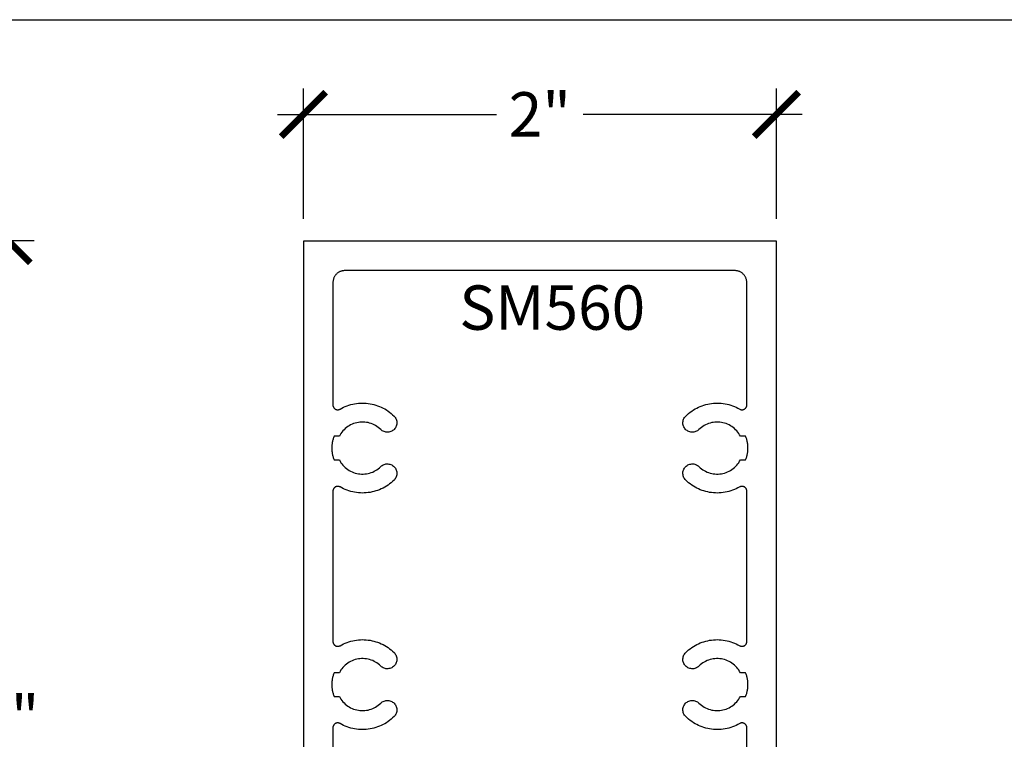
# Model space of a CAD drawing. Units: inches. Extents: x 0 to 152, y 0 to 43.
# Drawn here: x 53 to 57, y 34 to 37 of the extents above; entities that cross this region are included whole.
import ezdxf

# ---------------------------------------------------------------- set-up
doc = ezdxf.new("R2010")
doc.units = ezdxf.units.IN
doc.header["$LTSCALE"] = 0.5
doc.header["$MEASUREMENT"] = 0
for name, color, linetype in [('Arcadia-Dim', 4, 'Continuous'), ('Arcadia-Profile', 5, 'Continuous'), ('Arcadia-Text', 3, 'Continuous')]:
    doc.layers.add(name, color=color, linetype=linetype)
doc.layers.add('Arcadia-Mview', color=6, linetype='Continuous', plot=False)
doc.styles.get("Standard").update_dxf_attribs({"font": 'ARIALN.TTF'})
doc.dimstyles.new('Arcadia-2', dxfattribs={"dimscale": 2, "dimtxt": 0.0938, "dimasz": 0.0938, "dimexe": 0.0546, "dimexo": 0.0469, "dimgap": 0.0469, "dimtad": 0, "dimtih": 1, "dimdec": 4, "dimrnd": 0.0625, "dimzin": 3, "dimdsep": 46, "dimlunit": 4, "dimtxsty": 'Standard', "dimblk": 'ARCHTICK', "dimcen": 0.0469, "dimdle": 0.0546, "dimclrd": 256, "dimclre": 256, "dimclrt": 256, "dimadec": 0, "dimazin": 0, "dimtfac": 0.75, "dimtix": 1, "dimtmove": 2, "dimatfit": 3, "dimfxl": 1, "dimtolj": 1, "dimtzin": 3, "dimlwd": -3, "dimlwe": -3, "dimarcsym": 0})

# ---------------------------------------------------------------- blocks, each defined once
blk = doc.blocks.new('_ArchTick')
at = {"color": 0, "linetype": 'ByBlock', "lineweight": -3, "const_width": 0.15}
blk.add_lwpolyline([(-0.5, -0.5), (0.5, 0.5)], dxfattribs=at)
blk = doc.blocks.new('*D47')
at = {"layer": 'Arcadia-Dim', "lineweight": -3}
for p, q in [((52.6422, 36.4935), (52.6422, 34.5566)), ((51.4721, 36.3843), (52.7514, 36.3843)), ((52.6422, 32.2444), (52.6422, 34.1814)), ((52.236, 32.3536), (52.7514, 32.3536))]:
    blk.add_line(p, q, dxfattribs=at)
at = {"layer": 'Defpoints', "color": 0, "lineweight": -3}
for p in [(51.3783, 36.3843), (52.6422, 36.3843), (52.1422, 32.3536)]:
    blk.add_point(p, dxfattribs=at)
at = {"layer": 'Arcadia-Dim', "lineweight": -3, "xscale": 0.1876, "yscale": 0.1876, "zscale": 0.1876}
for p, rotation in [((52.6422, 36.3843), 90), ((52.6422, 32.3536), 270)]:
    blk.add_blockref('_ArchTick', p, dxfattribs=dict(at, rotation=rotation))
at = {"layer": 'Arcadia-Dim', "lineweight": -3, "insert": (52.6422, 34.369), "char_height": 0.1876, "attachment_point": 5}
blk.add_mtext('\\A1;4"', dxfattribs=at)
blk = doc.blocks.new('*D54')
at = {"layer": 'Arcadia-Dim', "lineweight": -3}
for p, q in [((53.8903, 36.4763), (53.8903, 37.0273)), ((55.8903, 36.4763), (55.8903, 37.0273)), ((53.7811, 36.9181), (54.7066, 36.9181)), ((55.9995, 36.9181), (55.0739, 36.9181))]:
    blk.add_line(p, q, dxfattribs=at)
at = {"layer": 'Defpoints', "color": 0, "lineweight": -3}
for p in [(55.8903, 36.9181), (53.8903, 36.3825), (55.8903, 36.3825)]:
    blk.add_point(p, dxfattribs=at)
at = {"layer": 'Arcadia-Dim', "lineweight": -3, "xscale": 0.1876, "yscale": 0.1876, "zscale": 0.1876, "rotation": 180}
blk.add_blockref('_ArchTick', (53.8903, 36.9181), dxfattribs=at)
at = {"layer": 'Arcadia-Dim', "lineweight": -3, "xscale": 0.1876, "yscale": 0.1876, "zscale": 0.1876}
blk.add_blockref('_ArchTick', (55.8903, 36.9181), dxfattribs=at)
at = {"layer": 'Arcadia-Dim', "lineweight": -3, "insert": (54.8903, 36.9181), "char_height": 0.1876, "attachment_point": 5}
blk.add_mtext('\\A1;2"', dxfattribs=at)

msp = doc.modelspace()

# ---------------------------------------------------------------- linework, layer by layer
at = {"layer": 'Arcadia-Mview', "lineweight": -3}
msp.add_lwpolyline([(38, 37.31833), (70, 37.31833), (70, 0), (38, 0)], close=True, dxfattribs=at)
at = {"layer": 'Arcadia-Profile'}
for points in [[(55.89026, 33.51885), (55.89026, 36.38249), (53.89026, 36.38249), (53.89026, 33.51885)], [(55.76526, 33.81449), (55.76526, 34.32563), (55.76521, 34.32702), (55.76506, 34.32841), (55.76482, 34.32979), (55.76448, 34.33114), (55.76405, 34.33247), (55.76353, 34.33376), (55.76292, 34.33502), (55.76222, 34.33623), (55.76144, 34.33739), (55.76058, 34.33849), (55.75964, 34.33952), (55.75864, 34.34049), (55.75757, 34.34139), (55.75644, 34.34221), (55.75526, 34.34295), (55.75402, 34.34361), (55.75275, 34.34417), (55.75144, 34.34465), (55.7501, 34.34504), (55.74873, 34.34533), (55.74735, 34.34552), (55.74596, 34.34562), (55.74456, 34.34562), (55.74317, 34.34552), (55.74178, 34.34533), (55.74042, 34.34504), (55.73908, 34.34465), (55.73777, 34.34417), (55.73649, 34.34361), (55.73526, 34.34295), (55.72804, 34.33899), (55.72065, 34.33534), (55.71311, 34.33202), (55.70543, 34.32902), (55.69764, 34.32637), (55.68973, 34.32405), (55.68173, 34.32208), (55.67366, 34.32045), (55.66552, 34.31918), (55.65733, 34.31826), (55.64911, 34.3177), (55.64088, 34.3175), (55.63264, 34.31765), (55.62442, 34.31816), (55.61622, 34.31902), (55.60808, 34.32024), (55.59999, 34.32181), (55.59198, 34.32373), (55.58406, 34.326), (55.57624, 34.3286), (55.56855, 34.33155), (55.56099, 34.33482), (55.55358, 34.33842), (55.54633, 34.34234), (55.53926, 34.34656), (55.53238, 34.35109), (55.5257, 34.35592), (55.51924, 34.36102), (55.513, 34.36641), (55.507, 34.37206), (55.50418, 34.37514), (55.50169, 34.37851), (55.49957, 34.38212), (55.49783, 34.38593), (55.49651, 34.3899), (55.4956, 34.39399), (55.49513, 34.39815), (55.4951, 34.40234), (55.4955, 34.40651), (55.49634, 34.41061), (55.4976, 34.4146), (55.49927, 34.41844), (55.50133, 34.42208), (55.50377, 34.42549), (55.50654, 34.42862), (55.50963, 34.43145), (55.513, 34.43394), (55.51661, 34.43606), (55.52042, 34.4378), (55.52439, 34.43912), (55.52848, 34.44002), (55.53264, 34.4405), (55.53683, 34.44053), (55.54099, 34.44013), (55.5451, 34.43929), (55.54909, 34.43803), (55.55293, 34.43636), (55.55657, 34.43429), (55.55998, 34.43186), (55.56311, 34.42908), (55.56816, 34.42441), (55.5735, 34.42007), (55.57909, 34.41607), (55.58492, 34.41243), (55.59097, 34.40915), (55.59722, 34.40627), (55.60363, 34.40377), (55.61018, 34.40169), (55.61685, 34.40001), (55.62362, 34.39876), (55.63044, 34.39793), (55.63731, 34.39753), (55.64419, 34.39757), (55.65105, 34.39803), (55.65787, 34.39891), (55.66462, 34.40023), (55.67128, 34.40196), (55.67782, 34.40411), (55.6842, 34.40666), (55.69042, 34.4096), (55.69644, 34.41293), (55.70224, 34.41662), (55.7078, 34.42067), (55.71309, 34.42506), (55.7181, 34.42978), (55.72281, 34.4348), (55.72719, 34.4401), (55.73123, 34.44566), (55.73492, 34.45147), (55.73824, 34.45749), (55.76026, 34.45749), (55.76153, 34.46067), (55.76272, 34.46388), (55.76383, 34.46712), (55.76485, 34.47038), (55.76578, 34.47367), (55.76663, 34.47699), (55.76739, 34.48032), (55.76806, 34.48368), (55.76864, 34.48705), (55.76913, 34.49044), (55.76954, 34.49383), (55.76985, 34.49724), (55.77008, 34.50065), (55.77021, 34.50407), (55.77026, 34.50749), (55.77021, 34.51092), (55.77008, 34.51433), (55.76985, 34.51775), (55.76954, 34.52116), (55.76913, 34.52455), (55.76864, 34.52794), (55.76806, 34.53131), (55.76739, 34.53466), (55.76663, 34.538), (55.76578, 34.54132), (55.76485, 34.54461), (55.76383, 34.54787), (55.76272, 34.55111), (55.76153, 34.55432), (55.76026, 34.55749), (55.73824, 34.55749), (55.73492, 34.56352), (55.73123, 34.56933), (55.72719, 34.57489), (55.72281, 34.58019), (55.7181, 34.58521), (55.71309, 34.58992), (55.7078, 34.59432), (55.70224, 34.59837), (55.69644, 34.60206), (55.69042, 34.60539), (55.6842, 34.60833), (55.67782, 34.61088), (55.67128, 34.61303), (55.66462, 34.61476), (55.65787, 34.61607), (55.65105, 34.61696), (55.64419, 34.61742), (55.63731, 34.61745), (55.63044, 34.61706), (55.62362, 34.61623), (55.61685, 34.61498), (55.61018, 34.6133), (55.60363, 34.61122), (55.59722, 34.60872), (55.59097, 34.60584), (55.58492, 34.60256), (55.57909, 34.59892), (55.5735, 34.59492), (55.56816, 34.59057), (55.56311, 34.58591), (55.55998, 34.58313), (55.55657, 34.5807), (55.55293, 34.57863), (55.54909, 34.57696), (55.5451, 34.5757), (55.54099, 34.57486), (55.53683, 34.57446), (55.53264, 34.57449), (55.52848, 34.57496), (55.52439, 34.57587), (55.52042, 34.57719), (55.51661, 34.57893), (55.513, 34.58105), (55.50963, 34.58354), (55.50654, 34.58637), (55.50377, 34.5895), (55.50133, 34.59291), (55.49927, 34.59655), (55.4976, 34.60039), (55.49634, 34.60438), (55.4955, 34.60848), (55.4951, 34.61265), (55.49513, 34.61684), (55.4956, 34.621), (55.49651, 34.62509), (55.49783, 34.62906), (55.49957, 34.63287), (55.50169, 34.63648), (55.50418, 34.63984), (55.507, 34.64293), (55.513, 34.64858), (55.51924, 34.65397), (55.5257, 34.65907), (55.53238, 34.6639), (55.53926, 34.66843), (55.54633, 34.67265), (55.55358, 34.67657), (55.56099, 34.68017), (55.56855, 34.68344), (55.57624, 34.68639), (55.58406, 34.68899), (55.59198, 34.69126), (55.59999, 34.69318), (55.60808, 34.69475), (55.61622, 34.69597), (55.62442, 34.69683), (55.63264, 34.69734), (55.64088, 34.69749), (55.64911, 34.69729), (55.65733, 34.69673), (55.66552, 34.69581), (55.67366, 34.69454), (55.68173, 34.69291), (55.68973, 34.69094), (55.69764, 34.68862), (55.70543, 34.68597), (55.71311, 34.68297), (55.72065, 34.67965), (55.72804, 34.676), (55.73526, 34.67204), (55.73649, 34.67138), (55.73777, 34.67082), (55.73908, 34.67034), (55.74042, 34.66995), (55.74178, 34.66966), (55.74317, 34.66947), (55.74456, 34.66937), (55.74596, 34.66937), (55.74735, 34.66947), (55.74873, 34.66966), (55.7501, 34.66995), (55.75144, 34.67034), (55.75275, 34.67082), (55.75402, 34.67138), (55.75526, 34.67204), (55.75644, 34.67278), (55.75757, 34.6736), (55.75864, 34.6745), (55.75964, 34.67547), (55.76058, 34.6765), (55.76144, 34.6776), (55.76222, 34.67876), (55.76292, 34.67997), (55.76353, 34.68122), (55.76405, 34.68252), (55.76448, 34.68385), (55.76482, 34.6852), (55.76506, 34.68658), (55.76521, 34.68796), (55.76526, 34.68936), (55.76526, 35.32563), (55.76521, 35.32702), (55.76506, 35.32841), (55.76482, 35.32979), (55.76448, 35.33114), (55.76405, 35.33247), (55.76353, 35.33376), (55.76292, 35.33502), (55.76222, 35.33623), (55.76144, 35.33738), (55.76058, 35.33848), (55.75964, 35.33952), (55.75864, 35.34049), (55.75757, 35.34139), (55.75644, 35.34221), (55.75526, 35.34295), (55.75402, 35.3436), (55.75275, 35.34417), (55.75144, 35.34465), (55.7501, 35.34503), (55.74873, 35.34533), (55.74735, 35.34552), (55.74596, 35.34562), (55.74456, 35.34562), (55.74317, 35.34552), (55.74178, 35.34533), (55.74042, 35.34503), (55.73908, 35.34465), (55.73777, 35.34417), (55.73649, 35.3436), (55.73526, 35.34295), (55.72804, 35.33899), (55.72065, 35.33534), (55.71311, 35.33202), (55.70543, 35.32902), (55.69764, 35.32637), (55.68973, 35.32405), (55.68173, 35.32208), (55.67366, 35.32045), (55.66552, 35.31918), (55.65733, 35.31826), (55.64911, 35.3177), (55.64088, 35.3175), (55.63264, 35.31765), (55.62442, 35.31816), (55.61622, 35.31902), (55.60808, 35.32024), (55.59999, 35.32181), (55.59198, 35.32373), (55.58406, 35.326), (55.57624, 35.3286), (55.56855, 35.33155), (55.56099, 35.33482), (55.55358, 35.33842), (55.54633, 35.34233), (55.53926, 35.34656), (55.53238, 35.35109), (55.5257, 35.35591), (55.51924, 35.36102), (55.513, 35.36641), (55.507, 35.37206), (55.50418, 35.37514), (55.50169, 35.37851), (55.49957, 35.38212), (55.49783, 35.38593), (55.49651, 35.3899), (55.4956, 35.39399), (55.49513, 35.39815), (55.4951, 35.40234), (55.4955, 35.40651), (55.49634, 35.41061), (55.4976, 35.4146), (55.49927, 35.41844), (55.50133, 35.42208), (55.50377, 35.42549), (55.50654, 35.42862), (55.50963, 35.43145), (55.513, 35.43394), (55.51661, 35.43606), (55.52042, 35.43779), (55.52439, 35.43912), (55.52848, 35.44002), (55.53264, 35.4405), (55.53683, 35.44053), (55.54099, 35.44013), (55.5451, 35.43929), (55.54909, 35.43803), (55.55293, 35.43636), (55.55657, 35.43429), (55.55998, 35.43186), (55.56311, 35.42908), (55.56816, 35.42441), (55.5735, 35.42007), (55.57909, 35.41607), (55.58492, 35.41243), (55.59097, 35.40915), (55.59722, 35.40626), (55.60363, 35.40377), (55.61018, 35.40169), (55.61685, 35.40001), (55.62362, 35.39876), (55.63044, 35.39793), (55.63731, 35.39753), (55.64419, 35.39756), (55.65105, 35.39803), (55.65787, 35.39891), (55.66462, 35.40023), (55.67128, 35.40196), (55.67782, 35.40411), (55.6842, 35.40665), (55.69042, 35.4096), (55.69644, 35.41293), (55.70224, 35.41662), (55.7078, 35.42067), (55.71309, 35.42506), (55.7181, 35.42978), (55.72281, 35.4348), (55.72719, 35.4401), (55.73123, 35.44566), (55.73492, 35.45147), (55.73824, 35.45749), (55.76026, 35.45749), (55.76153, 35.46067), (55.76272, 35.46388), (55.76383, 35.46712), (55.76485, 35.47038), (55.76578, 35.47367), (55.76663, 35.47699), (55.76739, 35.48032), (55.76806, 35.48368), (55.76864, 35.48705), (55.76913, 35.49044), (55.76954, 35.49383), (55.76985, 35.49724), (55.77008, 35.50065), (55.77021, 35.50407), (55.77026, 35.50749), (55.77021, 35.51092), (55.77008, 35.51433), (55.76985, 35.51775), (55.76954, 35.52116), (55.76913, 35.52455), (55.76864, 35.52794), (55.76806, 35.53131), (55.76739, 35.53466), (55.76663, 35.538), (55.76578, 35.54132), (55.76485, 35.54461), (55.76383, 35.54787), (55.76272, 35.55111), (55.76153, 35.55432), (55.76026, 35.55749), (55.73824, 35.55749), (55.73492, 35.56352), (55.73123, 35.56933), (55.72719, 35.57489), (55.72281, 35.58019), (55.7181, 35.58521), (55.71309, 35.58992), (55.7078, 35.59432), (55.70224, 35.59837), (55.69644, 35.60206), (55.69042, 35.60539), (55.6842, 35.60833), (55.67782, 35.61088), (55.67128, 35.61303), (55.66462, 35.61476), (55.65787, 35.61607), (55.65105, 35.61696), (55.64419, 35.61742), (55.63731, 35.61745), (55.63044, 35.61706), (55.62362, 35.61623), (55.61685, 35.61498), (55.61018, 35.6133), (55.60363, 35.61122), (55.59722, 35.60872), (55.59097, 35.60584), (55.58492, 35.60256), (55.57909, 35.59892), (55.5735, 35.59492), (55.56816, 35.59057), (55.56311, 35.58591), (55.55998, 35.58313), (55.55657, 35.5807), (55.55293, 35.57863), (55.54909, 35.57696), (55.5451, 35.5757), (55.54099, 35.57486), (55.53683, 35.57446), (55.53264, 35.57449), (55.52848, 35.57496), (55.52439, 35.57587), (55.52042, 35.57719), (55.51661, 35.57893), (55.513, 35.58105), (55.50963, 35.58354), (55.50654, 35.58637), (55.50377, 35.5895), (55.50133, 35.59291), (55.49927, 35.59655), (55.4976, 35.60039), (55.49634, 35.60438), (55.4955, 35.60848), (55.4951, 35.61265), (55.49513, 35.61684), (55.4956, 35.621), (55.49651, 35.62509), (55.49783, 35.62906), (55.49957, 35.63287), (55.50169, 35.63648), (55.50418, 35.63984), (55.507, 35.64293), (55.513, 35.64858), (55.51924, 35.65397), (55.5257, 35.65907), (55.53238, 35.6639), (55.53926, 35.66843), (55.54633, 35.67265), (55.55358, 35.67657), (55.56099, 35.68017), (55.56855, 35.68344), (55.57624, 35.68639), (55.58406, 35.68899), (55.59198, 35.69126), (55.59999, 35.69318), (55.60808, 35.69475), (55.61622, 35.69597), (55.62442, 35.69683), (55.63264, 35.69734), (55.64088, 35.69749), (55.64911, 35.69729), (55.65733, 35.69673), (55.66552, 35.69581), (55.67366, 35.69454), (55.68173, 35.69291), (55.68973, 35.69094), (55.69764, 35.68862), (55.70543, 35.68597), (55.71311, 35.68297), (55.72065, 35.67965), (55.72804, 35.676), (55.73526, 35.67204), (55.73649, 35.67138), (55.73777, 35.67082), (55.73908, 35.67034), (55.74042, 35.66995), (55.74178, 35.66966), (55.74317, 35.66947), (55.74456, 35.66937), (55.74596, 35.66937), (55.74735, 35.66947), (55.74873, 35.66966), (55.7501, 35.66995), (55.75144, 35.67034), (55.75275, 35.67082), (55.75402, 35.67138), (55.75526, 35.67204), (55.75644, 35.67278), (55.75757, 35.6736), (55.75864, 35.6745), (55.75964, 35.67547), (55.76058, 35.6765), (55.76144, 35.6776), (55.76222, 35.67876), (55.76292, 35.67997), (55.76353, 35.68122), (55.76405, 35.68252), (55.76448, 35.68385), (55.76482, 35.6852), (55.76506, 35.68658), (55.76521, 35.68796), (55.76526, 35.68936), (55.76526, 36.20749), (55.76519, 36.21011), (55.76498, 36.21272), (55.76464, 36.21532), (55.76416, 36.21789), (55.76355, 36.22044), (55.76281, 36.22295), (55.76194, 36.22541), (55.76093, 36.22783), (55.75981, 36.23019), (55.75856, 36.23249), (55.75719, 36.23473), (55.75571, 36.23688), (55.75411, 36.23896), (55.75241, 36.24095), (55.75061, 36.24285), (55.74871, 36.24465), (55.74672, 36.24635), (55.74465, 36.24795), (55.74249, 36.24943), (55.74026, 36.2508), (55.73796, 36.25204), (55.73559, 36.25317), (55.73318, 36.25417), (55.73071, 36.25505), (55.7282, 36.25579), (55.72565, 36.2564), (55.72308, 36.25688), (55.72048, 36.25722), (55.71787, 36.25743), (55.71526, 36.25749), (54.06526, 36.25749), (54.06264, 36.25743), (54.06003, 36.25722), (54.05744, 36.25688), (54.05486, 36.2564), (54.05232, 36.25579), (54.04981, 36.25505), (54.04734, 36.25417), (54.04492, 36.25317), (54.04256, 36.25204), (54.04026, 36.2508), (54.03803, 36.24943), (54.03587, 36.24795), (54.03379, 36.24635), (54.0318, 36.24465), (54.0299, 36.24285), (54.0281, 36.24095), (54.0264, 36.23896), (54.02481, 36.23688), (54.02332, 36.23473), (54.02196, 36.23249), (54.02071, 36.23019), (54.01958, 36.22783), (54.01858, 36.22541), (54.0177, 36.22295), (54.01696, 36.22044), (54.01635, 36.21789), (54.01587, 36.21532), (54.01553, 36.21272), (54.01533, 36.21011), (54.01526, 36.20749), (54.01526, 35.68936), (54.01531, 35.68796), (54.01545, 35.68658), (54.01569, 35.6852), (54.01603, 35.68385), (54.01646, 35.68252), (54.01699, 35.68122), (54.0176, 35.67997), (54.0183, 35.67876), (54.01908, 35.6776), (54.01994, 35.6765), (54.02087, 35.67547), (54.02187, 35.6745), (54.02294, 35.6736), (54.02407, 35.67278), (54.02526, 35.67204), (54.02649, 35.67138), (54.02777, 35.67082), (54.02908, 35.67034), (54.03042, 35.66995), (54.03178, 35.66966), (54.03317, 35.66947), (54.03456, 35.66937), (54.03596, 35.66937), (54.03735, 35.66947), (54.03873, 35.66966), (54.0401, 35.66995), (54.04144, 35.67034), (54.04275, 35.67082), (54.04402, 35.67138), (54.04526, 35.67204), (54.05248, 35.676), (54.05987, 35.67965), (54.0674, 35.68297), (54.07508, 35.68597), (54.08288, 35.68862), (54.09078, 35.69094), (54.09878, 35.69291), (54.10686, 35.69454), (54.115, 35.69581), (54.12318, 35.69673), (54.1314, 35.69729), (54.13964, 35.69749), (54.14788, 35.69734), (54.1561, 35.69683), (54.16429, 35.69597), (54.17244, 35.69475), (54.18053, 35.69318), (54.18854, 35.69126), (54.19646, 35.68899), (54.20427, 35.68639), (54.21197, 35.68344), (54.21953, 35.68017), (54.22694, 35.67657), (54.23418, 35.67265), (54.24126, 35.66843), (54.24814, 35.6639), (54.25482, 35.65907), (54.26128, 35.65397), (54.26751, 35.64858), (54.27351, 35.64293), (54.27634, 35.63984), (54.27883, 35.63648), (54.28095, 35.63287), (54.28268, 35.62906), (54.28401, 35.62509), (54.28491, 35.621), (54.28538, 35.61684), (54.28542, 35.61265), (54.28501, 35.60848), (54.28418, 35.60438), (54.28292, 35.60039), (54.28124, 35.59655), (54.27918, 35.59291), (54.27675, 35.5895), (54.27397, 35.58637), (54.27088, 35.58354), (54.26752, 35.58105), (54.26391, 35.57893), (54.2601, 35.57719), (54.25612, 35.57587), (54.25204, 35.57496), (54.24788, 35.57449), (54.24369, 35.57446), (54.23952, 35.57486), (54.23542, 35.5757), (54.23143, 35.57696), (54.22759, 35.57863), (54.22395, 35.5807), (54.22054, 35.58313), (54.2174, 35.58591), (54.21235, 35.59057), (54.20702, 35.59492), (54.20142, 35.59892), (54.19559, 35.60256), (54.18954, 35.60584), (54.1833, 35.60872), (54.17689, 35.61122), (54.17033, 35.6133), (54.16366, 35.61498), (54.1569, 35.61623), (54.15007, 35.61706), (54.1432, 35.61745), (54.13633, 35.61742), (54.12946, 35.61696), (54.12264, 35.61607), (54.11589, 35.61476), (54.10923, 35.61303), (54.1027, 35.61088), (54.09631, 35.60833), (54.09009, 35.60539), (54.08407, 35.60206), (54.07827, 35.59837), (54.07271, 35.59432), (54.06742, 35.58992), (54.06241, 35.58521), (54.05771, 35.58019), (54.05332, 35.57489), (54.04928, 35.56933), (54.04559, 35.56352), (54.04228, 35.55749), (54.02026, 35.55749), (54.01898, 35.55432), (54.01779, 35.55111), (54.01669, 35.54787), (54.01567, 35.54461), (54.01473, 35.54132), (54.01389, 35.538), (54.01313, 35.53466), (54.01246, 35.53131), (54.01188, 35.52794), (54.01138, 35.52455), (54.01098, 35.52116), (54.01066, 35.51775), (54.01044, 35.51433), (54.0103, 35.51092), (54.01026, 35.50749), (54.0103, 35.50407), (54.01044, 35.50065), (54.01066, 35.49724), (54.01098, 35.49383), (54.01138, 35.49044), (54.01188, 35.48705), (54.01246, 35.48368), (54.01313, 35.48032), (54.01389, 35.47699), (54.01473, 35.47367), (54.01567, 35.47038), (54.01669, 35.46712), (54.01779, 35.46388), (54.01898, 35.46067), (54.02026, 35.45749), (54.04228, 35.45749), (54.04559, 35.45147), (54.04928, 35.44566), (54.05332, 35.4401), (54.05771, 35.4348), (54.06241, 35.42978), (54.06742, 35.42506), (54.07271, 35.42067), (54.07827, 35.41662), (54.08407, 35.41293), (54.09009, 35.4096), (54.09631, 35.40665), (54.1027, 35.40411), (54.10923, 35.40196), (54.11589, 35.40023), (54.12264, 35.39891), (54.12946, 35.39803), (54.13633, 35.39756), (54.1432, 35.39753), (54.15007, 35.39793), (54.1569, 35.39876), (54.16366, 35.40001), (54.17033, 35.40169), (54.17689, 35.40377), (54.1833, 35.40626), (54.18954, 35.40915), (54.19559, 35.41243), (54.20142, 35.41607), (54.20702, 35.42007), (54.21235, 35.42441), (54.2174, 35.42908), (54.22054, 35.43186), (54.22395, 35.43429), (54.22759, 35.43636), (54.23143, 35.43803), (54.23542, 35.43929), (54.23952, 35.44013), (54.24369, 35.44053), (54.24788, 35.4405), (54.25204, 35.44002), (54.25612, 35.43912), (54.2601, 35.43779), (54.26391, 35.43606), (54.26752, 35.43394), (54.27088, 35.43145), (54.27397, 35.42862), (54.27675, 35.42549), (54.27918, 35.42208), (54.28124, 35.41844), (54.28292, 35.4146), (54.28418, 35.41061), (54.28501, 35.40651), (54.28542, 35.40234), (54.28538, 35.39815), (54.28491, 35.39399), (54.28401, 35.3899), (54.28268, 35.38593), (54.28095, 35.38212), (54.27883, 35.37851), (54.27634, 35.37514), (54.27351, 35.37206), (54.26751, 35.36641), (54.26128, 35.36102), (54.25482, 35.35591), (54.24814, 35.35109), (54.24126, 35.34656), (54.23418, 35.34233), (54.22694, 35.33842), (54.21953, 35.33482), (54.21197, 35.33155), (54.20427, 35.3286), (54.19646, 35.326), (54.18854, 35.32373), (54.18053, 35.32181), (54.17244, 35.32024), (54.16429, 35.31902), (54.1561, 35.31816), (54.14788, 35.31765), (54.13964, 35.3175), (54.1314, 35.3177), (54.12318, 35.31826), (54.115, 35.31918), (54.10686, 35.32045), (54.09878, 35.32208), (54.09078, 35.32405), (54.08288, 35.32637), (54.07508, 35.32902), (54.0674, 35.33202), (54.05987, 35.33534), (54.05248, 35.33899), (54.04526, 35.34295), (54.04402, 35.3436), (54.04275, 35.34417), (54.04144, 35.34465), (54.0401, 35.34503), (54.03873, 35.34533), (54.03735, 35.34552), (54.03596, 35.34562), (54.03456, 35.34562), (54.03317, 35.34552), (54.03178, 35.34533), (54.03042, 35.34503), (54.02908, 35.34465), (54.02777, 35.34417), (54.02649, 35.3436), (54.02526, 35.34295), (54.02407, 35.34221), (54.02294, 35.34139), (54.02187, 35.34049), (54.02087, 35.33952), (54.01994, 35.33848), (54.01908, 35.33738), (54.0183, 35.33623), (54.0176, 35.33502), (54.01699, 35.33376), (54.01646, 35.33247), (54.01603, 35.33114), (54.01569, 35.32979), (54.01545, 35.32841), (54.01531, 35.32702), (54.01526, 35.32563), (54.01526, 34.68936), (54.01531, 34.68796), (54.01545, 34.68658), (54.01569, 34.6852), (54.01603, 34.68385), (54.01646, 34.68252), (54.01699, 34.68122), (54.0176, 34.67997), (54.0183, 34.67876), (54.01908, 34.6776), (54.01994, 34.6765), (54.02087, 34.67547), (54.02187, 34.6745), (54.02294, 34.6736), (54.02407, 34.67278), (54.02526, 34.67204), (54.02649, 34.67138), (54.02777, 34.67082), (54.02908, 34.67034), (54.03042, 34.66995), (54.03178, 34.66966), (54.03317, 34.66947), (54.03456, 34.66937), (54.03596, 34.66937), (54.03735, 34.66947), (54.03873, 34.66966), (54.0401, 34.66995), (54.04144, 34.67034), (54.04275, 34.67082), (54.04402, 34.67138), (54.04526, 34.67204), (54.05248, 34.676), (54.05987, 34.67965), (54.0674, 34.68297), (54.07508, 34.68597), (54.08288, 34.68862), (54.09078, 34.69094), (54.09878, 34.69291), (54.10686, 34.69454), (54.115, 34.69581), (54.12318, 34.69673), (54.1314, 34.69729), (54.13964, 34.69749), (54.14788, 34.69734), (54.1561, 34.69683), (54.16429, 34.69597), (54.17244, 34.69475), (54.18053, 34.69318), (54.18854, 34.69126), (54.19646, 34.68899), (54.20427, 34.68639), (54.21197, 34.68344), (54.21953, 34.68017), (54.22694, 34.67657), (54.23418, 34.67265), (54.24126, 34.66843), (54.24814, 34.6639), (54.25482, 34.65907), (54.26128, 34.65397), (54.26751, 34.64858), (54.27351, 34.64293), (54.27634, 34.63984), (54.27883, 34.63648), (54.28095, 34.63287), (54.28268, 34.62906), (54.28401, 34.62509), (54.28491, 34.621), (54.28538, 34.61684), (54.28542, 34.61265), (54.28501, 34.60848), (54.28418, 34.60438), (54.28292, 34.60039), (54.28124, 34.59655), (54.27918, 34.59291), (54.27675, 34.5895), (54.27397, 34.58637), (54.27088, 34.58354), (54.26752, 34.58105), (54.26391, 34.57893), (54.2601, 34.57719), (54.25612, 34.57587), (54.25204, 34.57496), (54.24788, 34.57449), (54.24369, 34.57446), (54.23952, 34.57486), (54.23542, 34.5757), (54.23143, 34.57696), (54.22759, 34.57863), (54.22395, 34.5807), (54.22054, 34.58313), (54.2174, 34.58591), (54.21235, 34.59057), (54.20702, 34.59492), (54.20142, 34.59892), (54.19559, 34.60256), (54.18954, 34.60584), (54.1833, 34.60872), (54.17689, 34.61122), (54.17033, 34.6133), (54.16366, 34.61498), (54.1569, 34.61623), (54.15007, 34.61706), (54.1432, 34.61745), (54.13633, 34.61742), (54.12946, 34.61696), (54.12264, 34.61607), (54.11589, 34.61476), (54.10923, 34.61303), (54.1027, 34.61088), (54.09631, 34.60833), (54.09009, 34.60539), (54.08407, 34.60206), (54.07827, 34.59837), (54.07271, 34.59432), (54.06742, 34.58992), (54.06241, 34.58521), (54.05771, 34.58019), (54.05332, 34.57489), (54.04928, 34.56933), (54.04559, 34.56352), (54.04228, 34.55749), (54.02026, 34.55749), (54.01898, 34.55432), (54.01779, 34.55111), (54.01669, 34.54787), (54.01567, 34.54461), (54.01473, 34.54132), (54.01389, 34.538), (54.01313, 34.53466), (54.01246, 34.53131), (54.01188, 34.52794), (54.01138, 34.52455), (54.01098, 34.52116), (54.01066, 34.51775), (54.01044, 34.51433), (54.0103, 34.51092), (54.01026, 34.50749), (54.0103, 34.50407), (54.01044, 34.50065), (54.01066, 34.49724), (54.01098, 34.49383), (54.01138, 34.49044), (54.01188, 34.48705), (54.01246, 34.48368), (54.01313, 34.48032), (54.01389, 34.47699), (54.01473, 34.47367), (54.01567, 34.47038), (54.01669, 34.46712), (54.01779, 34.46388), (54.01898, 34.46067), (54.02026, 34.45749), (54.04228, 34.45749), (54.04559, 34.45147), (54.04928, 34.44566), (54.05332, 34.4401), (54.05771, 34.4348), (54.06241, 34.42978), (54.06742, 34.42506), (54.07271, 34.42067), (54.07827, 34.41662), (54.08407, 34.41293), (54.09009, 34.4096), (54.09631, 34.40666), (54.1027, 34.40411), (54.10923, 34.40196), (54.11589, 34.40023), (54.12264, 34.39891), (54.12946, 34.39803), (54.13633, 34.39757), (54.1432, 34.39753), (54.15007, 34.39793), (54.1569, 34.39876), (54.16366, 34.40001), (54.17033, 34.40169), (54.17689, 34.40377), (54.1833, 34.40627), (54.18954, 34.40915), (54.19559, 34.41243), (54.20142, 34.41607), (54.20702, 34.42007), (54.21235, 34.42441), (54.2174, 34.42908), (54.22054, 34.43186), (54.22395, 34.43429), (54.22759, 34.43636), (54.23143, 34.43803), (54.23542, 34.43929), (54.23952, 34.44013), (54.24369, 34.44053), (54.24788, 34.4405), (54.25204, 34.44002), (54.25612, 34.43912), (54.2601, 34.4378), (54.26391, 34.43606), (54.26752, 34.43394), (54.27088, 34.43145), (54.27397, 34.42862), (54.27675, 34.42549), (54.27918, 34.42208), (54.28124, 34.41844), (54.28292, 34.4146), (54.28418, 34.41061), (54.28501, 34.40651), (54.28542, 34.40234), (54.28538, 34.39815), (54.28491, 34.39399), (54.28401, 34.3899), (54.28268, 34.38593), (54.28095, 34.38212), (54.27883, 34.37851), (54.27634, 34.37514), (54.27351, 34.37206), (54.26751, 34.36641), (54.26128, 34.36102), (54.25482, 34.35592), (54.24814, 34.35109), (54.24126, 34.34656), (54.23418, 34.34234), (54.22694, 34.33842), (54.21953, 34.33482), (54.21197, 34.33155), (54.20427, 34.3286), (54.19646, 34.326), (54.18854, 34.32373), (54.18053, 34.32181), (54.17244, 34.32024), (54.16429, 34.31902), (54.1561, 34.31816), (54.14788, 34.31765), (54.13964, 34.3175), (54.1314, 34.3177), (54.12318, 34.31826), (54.115, 34.31918), (54.10686, 34.32045), (54.09878, 34.32208), (54.09078, 34.32405), (54.08288, 34.32637), (54.07508, 34.32902), (54.0674, 34.33202), (54.05987, 34.33534), (54.05248, 34.33899), (54.04526, 34.34295), (54.04402, 34.34361), (54.04275, 34.34417), (54.04144, 34.34465), (54.0401, 34.34504), (54.03873, 34.34533), (54.03735, 34.34552), (54.03596, 34.34562), (54.03456, 34.34562), (54.03317, 34.34552), (54.03178, 34.34533), (54.03042, 34.34504), (54.02908, 34.34465), (54.02777, 34.34417), (54.02649, 34.34361), (54.02526, 34.34295), (54.02407, 34.34221), (54.02294, 34.34139), (54.02187, 34.34049), (54.02087, 34.33952), (54.01994, 34.33849), (54.01908, 34.33739), (54.0183, 34.33623), (54.0176, 34.33502), (54.01699, 34.33376), (54.01646, 34.33247), (54.01603, 34.33114), (54.01569, 34.32979), (54.01545, 34.32841), (54.01531, 34.32702), (54.01526, 34.32563), (54.01526, 33.81449)]]:
    msp.add_lwpolyline(points, dxfattribs=at)

# ---------------------------------------------------------------- texts
at = {"layer": 'Arcadia-Text', "lineweight": -3}
msp.add_text('SM560', height=0.1875, dxfattribs=at).set_placement((54.54962, 36.0075))

# ---------------------------------------------------------------- dimensions: what is measured, and where the dimension line sits
at = {"layer": 'Arcadia-Dim', "lineweight": -3}
dim = msp.add_linear_dim(base=(55.89026, 36.9181), p1=(53.89026, 36.38249), p2=(55.89026, 36.38249), dimstyle='Arcadia-2', dxfattribs=at)
dim.commit()
dim.dimension.update_dxf_attribs({"geometry": '*D54', "text_midpoint": (54.89026, 36.9181), "dimtype": 160})
dim = msp.add_linear_dim(base=(52.64222, 36.38431), p1=(52.14222, 32.35363), p2=(51.37835, 36.38431), angle=90, dimstyle='Arcadia-2', dxfattribs=at)
dim.commit()
dim.dimension.update_dxf_attribs({"geometry": '*D47', "text_midpoint": (52.64222, 34.36897)})

doc.saveas('drawing.dxf')
